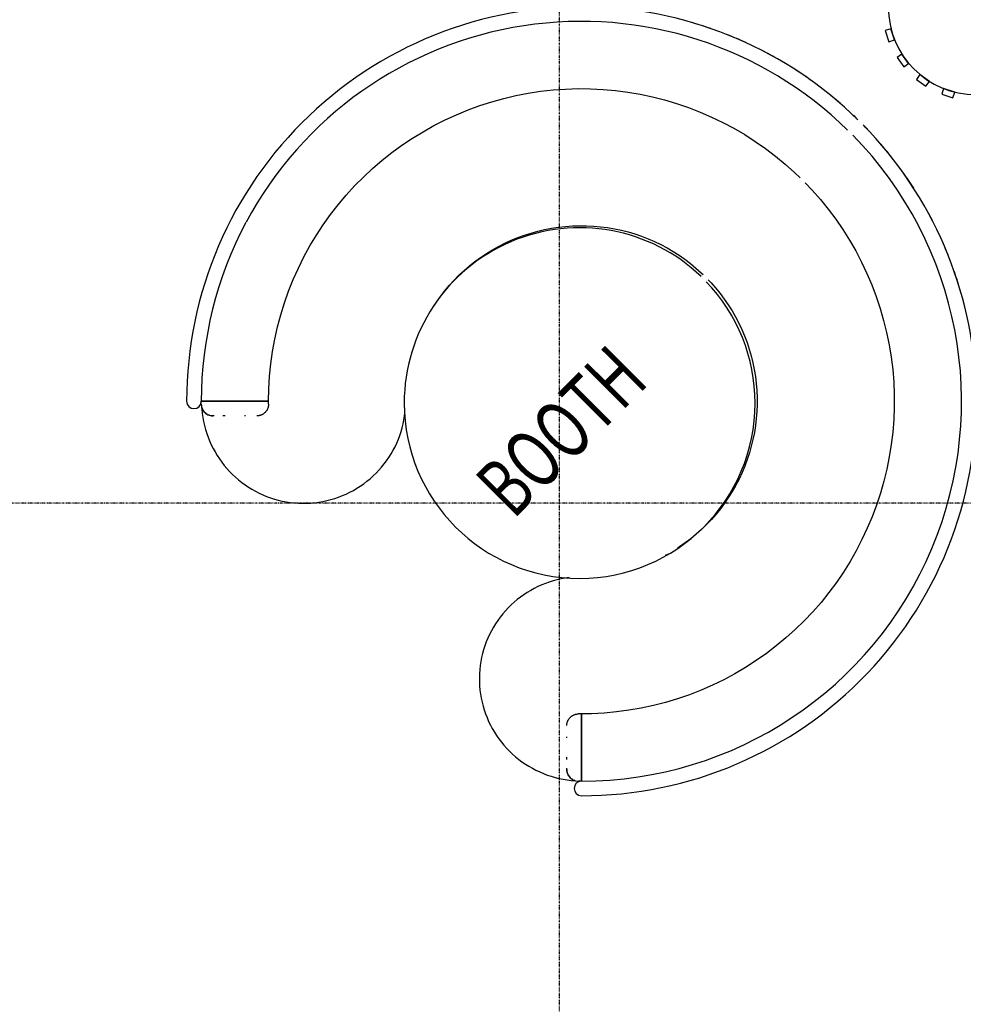
# Model space of a CAD drawing. Extents: x -18763 to 152779, y -147 to 50400.
# Drawn here: x 5308 to 8535, y 25512 to 28881 of the extents above; entities that cross this region are included whole.
import ezdxf

# ---------------------------------------------------------------- set-up
doc = ezdxf.new("R2010")
doc.units = 0
doc.linetypes.add('X-2499-GF-B$0$EDG-1DOT-2', pattern=[5, 2, -1.4, 0.2, -1.4])
for name, color, linetype in [('X-2499-GF-B$0$A-GENM', 11, 'CONTINUOUS'), ('X-2499-GF-B$0$G-ANNO-TEXT-1', 31, 'CONTINUOUS'), ('X-2499-GF-B$0$Q-CASE', 11, 'CONTINUOUS'), ('X-2499-GF-B$0$Q-CASE-1', 11, 'CONTINUOUS'), ('X-2499-GF-B$0$S-COLS', 8, 'CONTINUOUS'), ('X-2499-GF-B$0$S-GRID-1', 133, 'X-2499-GF-B$0$EDG-1DOT-2'), ('X-XREF', 7, 'CONTINUOUS')]:
    doc.layers.add(name, color=color, linetype=linetype)
doc.styles.add('X-2499-GF-B$0$EDG', font='edg.shx', dxfattribs={"width": 0.9})

# ---------------------------------------------------------------- blocks, each defined once
blk = doc.blocks.new('X-2499-GF-B')
at = {"layer": 'X-2499-GF-B$0$A-GENM'}
for p, q in [((7089.2, 28636.2), (7131.8, 28640.9)), ((7131.8, 28640.9), (7174.5, 28644)), ((7174.5, 28644), (7217.2, 28645.3)), ((7217.2, 28645.3), (7260, 28644.9)), ((7260, 28644.9), (7302.8, 28642.8)), ((7302.8, 28642.8), (7345.4, 28639)), ((6922, 28600.4), (6963.3, 28611.9)), ((6963.3, 28611.9), (7004.9, 28621.7)), ((7004.9, 28621.7), (7046.9, 28629.8)), ((7046.9, 28629.8), (7089.2, 28636.2)), ((7345.4, 28639), (7387.8, 28633.5)), ((7387.8, 28633.5), (7430, 28626.3)), ((7430, 28626.3), (7471.9, 28617.4)), ((7471.9, 28617.4), (7513.3, 28606.8)), ((7513.3, 28606.8), (7554.3, 28594.6)), ((6801.5, 28556.3), (6841.1, 28572.6)), ((6841.1, 28572.6), (6881.3, 28587.4)), ((6881.3, 28587.4), (6922, 28600.4)), ((7554.3, 28594.6), (7594.8, 28580.8)), ((7594.8, 28580.8), (7634.8, 28565.3)), ((6762.6, 28538.5), (6801.5, 28556.3)), ((7634.8, 28565.3), (7674, 28548.3)), ((7674, 28548.3), (7712.6, 28529.7)), ((6687.2, 28498.1), (6724.5, 28519.1)), ((6724.5, 28519.1), (6762.6, 28538.5)), ((7712.6, 28529.7), (7750.3, 28509.6)), ((7750.3, 28509.6), (7787.3, 28488)), ((6615.2, 28451.9), (6650.7, 28475.7)), ((6650.7, 28475.7), (6687.2, 28498.1)), ((7787.3, 28488), (7823.3, 28465)), ((6580.6, 28426.7), (6615.2, 28451.9)), ((7823.3, 28465), (7858.4, 28440.5)), ((7858.4, 28440.5), (7892.5, 28414.6)), ((6547.1, 28400.1), (6580.6, 28426.7)), ((7892.5, 28414.6), (7925.5, 28387.4)), ((6483.4, 28343), (6514.7, 28372.2)), ((6514.7, 28372.2), (6547.1, 28400.1)), ((7925.5, 28387.4), (7957.4, 28358.9)), ((6453.3, 28312.5), (6483.4, 28343)), ((7957.4, 28358.9), (7976.6, 28340.3)), ((6424.4, 28280.9), (6453.3, 28312.5)), ((7993.7, 28323.3), (8017.7, 28298.1)), ((6396.9, 28248.2), (6424.4, 28280.9)), ((8017.7, 28298.1), (8046, 28266)), ((6370.6, 28214.4), (6396.9, 28248.2)), ((8046, 28266), (8072.9, 28232.8)), ((6345.8, 28179.6), (6370.6, 28214.4)), ((8072.9, 28232.8), (8098.6, 28198.5)), ((6322.3, 28143.8), (6345.8, 28179.6)), ((7126.6, 28167.7), (7150.4, 28171.3)), ((7150.4, 28171.3), (7174.3, 28174)), ((7174.3, 28174), (7198.3, 28175.7)), ((7198.3, 28175.7), (7222.3, 28176.4)), ((7222.3, 28176.4), (7246.3, 28176.2)), ((7246.3, 28176.2), (7270.3, 28175)), ((7270.3, 28175), (7294.3, 28172.9)), ((7294.3, 28172.9), (7318.1, 28169.8)), ((7318.1, 28169.8), (7341.8, 28165.7)), ((8098.6, 28198.5), (8122.8, 28163.2)), ((6300.3, 28107.1), (6322.3, 28143.8)), ((6988.8, 28126.5), (7011, 28135.6)), ((7011, 28135.6), (7033.6, 28143.9)), ((7033.6, 28143.9), (7056.5, 28151.2)), ((7056.5, 28151.2), (7079.6, 28157.7)), ((7079.6, 28157.7), (7103, 28163.2)), ((7103, 28163.2), (7126.6, 28167.7)), ((7341.8, 28165.7), (7365.3, 28160.7)), ((7365.3, 28160.7), (7388.6, 28154.8)), ((7388.6, 28154.8), (7411.7, 28148)), ((7411.7, 28148), (7434.4, 28140.2)), ((7434.4, 28140.2), (7456.8, 28131.5)), ((8122.8, 28163.2), (8145.6, 28127)), ((6279.8, 28069.5), (6300.3, 28107.1)), ((6924.5, 28093.8), (6945.5, 28105.5)), ((6945.5, 28105.5), (6966.9, 28116.4)), ((6966.9, 28116.4), (6988.8, 28126.5)), ((7456.8, 28131.5), (7478.9, 28122)), ((7478.9, 28122), (7500.5, 28111.5)), ((7500.5, 28111.5), (7521.8, 28100.2)), ((8145.6, 28127), (8166.9, 28089.9)), ((6260.8, 28031.2), (6279.8, 28069.5)), ((6864.7, 28053.6), (6884.1, 28067.8)), ((6884.1, 28067.8), (6904.1, 28081.2)), ((6904.1, 28081.2), (6924.5, 28093.8)), ((7521.8, 28100.2), (7542.5, 28088.1)), ((7542.5, 28088.1), (7562.8, 28075.1)), ((7562.8, 28075.1), (7582.5, 28061.4)), ((8166.9, 28089.9), (8186.7, 28052)), ((6827.6, 28023), (6845.9, 28038.7)), ((6845.9, 28038.7), (6864.7, 28053.6)), ((7582.5, 28061.4), (7601.6, 28046.8)), ((7601.6, 28046.8), (7620.2, 28031.6)), ((8186.7, 28052), (8205, 28013.3)), ((6243.3, 27992.1), (6260.8, 28031.2)), ((6793.2, 27989.5), (6810.1, 28006.6)), ((6810.1, 28006.6), (6827.6, 28023)), ((7620.2, 28031.6), (7638.1, 28015.5)), ((7638.1, 28015.5), (7644.8, 28009)), ((8205, 28013.3), (8221.7, 27973.9)), ((6227.5, 27952.4), (6243.3, 27992.1)), ((6761.5, 27953.4), (6776.9, 27971.8)), ((6776.9, 27971.8), (6793.2, 27989.5)), ((7662.4, 27991.4), (7672, 27981.4)), ((7672, 27981.4), (7687.8, 27963.4)), ((8221.7, 27973.9), (8236.9, 27933.9)), ((6213.2, 27912), (6227.5, 27952.4)), ((6732.8, 27914.8), (6746.7, 27934.4)), ((6746.7, 27934.4), (6761.5, 27953.4)), ((7687.8, 27963.4), (7703, 27944.7)), ((7703, 27944.7), (7717.4, 27925.4)), ((8236.9, 27933.9), (8250.4, 27893.3)), ((6200.6, 27871.1), (6213.2, 27912)), ((6726.1, 27904.6), (6732.8, 27914.8)), ((7717.4, 27925.4), (7731, 27905.6)), ((7731, 27905.6), (7743.8, 27885.3)), ((6189.6, 27829.8), (6200.6, 27871.1)), ((7743.8, 27885.3), (7755.7, 27864.4)), ((8250.4, 27893.3), (8262.3, 27852.2)), ((7755.7, 27864.4), (7766.9, 27843.1)), ((7766.9, 27843.1), (7777.2, 27821.4)), ((8262.3, 27852.2), (8272.5, 27810.6)), ((6180.2, 27788), (6189.6, 27829.8)), ((7777.2, 27821.4), (7786.6, 27799.3)), ((7786.6, 27799.3), (7795.1, 27776.8)), ((8272.5, 27810.6), (8281.1, 27768.7)), ((6172.6, 27745.9), (6180.2, 27788)), ((7795.1, 27776.8), (7802.7, 27754)), ((8281.1, 27768.7), (8288, 27726.4)), ((6166.6, 27703.5), (6172.6, 27745.9)), ((7802.7, 27754), (7809.3, 27730.9)), ((7809.3, 27730.9), (7815.1, 27707.6)), ((6162.3, 27661), (6166.6, 27703.5)), ((7815.1, 27707.6), (7819.9, 27684)), ((8288, 27726.4), (8293.2, 27684)), ((7819.9, 27684), (7823.8, 27660.3)), ((8293.2, 27684), (8296.6, 27641.3)), ((6159.7, 27618.2), (6162.3, 27661)), ((7823.8, 27660.3), (7826.7, 27636.4)), ((7826.7, 27636.4), (7828.6, 27612.5)), ((8296.6, 27641.3), (8298.4, 27598.6)), ((6158.9, 27575.5), (6159.7, 27618.2)), ((7828.6, 27612.5), (7829.6, 27588.4)), ((8298.4, 27598.6), (8298.5, 27555.8)), ((5928.8, 27575.5), (5969.1, 27575.5)), ((5928.8, 27565.5), (5928.8, 27575.5)), ((5969.1, 27575.5), (5928.8, 27575.5)), ((5969.1, 27575.5), (6118.4, 27575.5)), ((6118.4, 27575.5), (5969.1, 27575.5)), ((6118.4, 27575.5), (6158.8, 27575.5)), ((6158.8, 27575.5), (6118.4, 27575.5)), ((6158.8, 27562.3), (6158.6, 27560.7)), ((6158.9, 27563.9), (6158.8, 27562.3)), ((6158.9, 27565.5), (6158.9, 27575.5)), ((6158.9, 27565.5), (6158.9, 27563.9)), ((7829.7, 27564.4), (7828.8, 27540.4)), ((7829.6, 27588.4), (7829.7, 27564.4)), ((5930.5, 27554.6), (5930.9, 27547.6)), ((5930.9, 27547.6), (5932.3, 27533.7)), ((5932.3, 27533.7), (5934.2, 27519.9)), ((6133.4, 27528.2), (6131.9, 27527.6)), ((6134.9, 27528.8), (6133.4, 27528.2)), ((6136.3, 27529.5), (6134.9, 27528.8)), ((6137.7, 27530.2), (6136.3, 27529.5)), ((6139.1, 27531), (6137.7, 27530.2)), ((6140.5, 27531.8), (6139.1, 27531)), ((6141.8, 27532.7), (6140.5, 27531.8)), ((6143.1, 27533.6), (6141.8, 27532.7)), ((6144.4, 27534.6), (6143.1, 27533.6)), ((6145.6, 27535.7), (6144.4, 27534.6)), ((6146.8, 27536.8), (6145.6, 27535.7)), ((6147.9, 27537.9), (6146.8, 27536.8)), ((6149, 27539.1), (6147.9, 27537.9)), ((6150, 27540.3), (6149, 27539.1)), ((6151, 27541.6), (6150, 27540.3)), ((6151.9, 27542.9), (6151, 27541.6)), ((6152.8, 27544.2), (6151.9, 27542.9)), ((6153.6, 27545.6), (6152.8, 27544.2)), ((6154.4, 27547), (6153.6, 27545.6)), ((6155.1, 27548.4), (6154.4, 27547)), ((6155.7, 27549.9), (6155.1, 27548.4)), ((6156.3, 27551.4), (6155.7, 27549.9)), ((6156.9, 27552.9), (6156.3, 27551.4)), ((6157.3, 27554.4), (6156.9, 27552.9)), ((6157.7, 27556), (6157.3, 27554.4)), ((6158.1, 27557.5), (6157.7, 27556)), ((6158.4, 27559.1), (6158.1, 27557.5)), ((6158.6, 27560.7), (6158.4, 27559.1)), ((6624.3, 27526.2), (6625.2, 27534.1)), ((7828.8, 27540.4), (7826.9, 27516.4)), ((8298.5, 27555.8), (8296.8, 27513)), ((5934.2, 27519.9), (5936.7, 27506.1)), ((5936.7, 27506.1), (5939.8, 27492.5)), ((5973.4, 27525.5), (5968.8, 27525.5)), ((6004.7, 27525.5), (6002.5, 27525.5)), ((6010.4, 27525.5), (6004.7, 27525.5)), ((6080.4, 27525.5), (6077.2, 27525.5)), ((6119.3, 27525.5), (6118.9, 27525.5)), ((6120.9, 27525.5), (6119.3, 27525.5)), ((6122.5, 27525.6), (6120.9, 27525.5)), ((6124.1, 27525.8), (6122.5, 27525.6)), ((6125.7, 27526), (6124.1, 27525.8)), ((6127.3, 27526.3), (6125.7, 27526)), ((6128.8, 27526.7), (6127.3, 27526.3)), ((6130.4, 27527.1), (6128.8, 27526.7)), ((6131.9, 27527.6), (6130.4, 27527.1)), ((6615.9, 27485.2), (6619.2, 27498.8)), ((6619.2, 27498.8), (6622, 27512.4)), ((6622, 27512.4), (6624.3, 27526.2)), ((7826.9, 27516.4), (7824, 27492.5)), ((8296.8, 27513), (8293.5, 27470.3)), ((5939.8, 27492.5), (5943.4, 27479)), ((5943.4, 27479), (5947.5, 27465.7)), ((5947.5, 27465.7), (5952.2, 27452.5)), ((6607.6, 27458.6), (6612, 27471.8)), ((6612, 27471.8), (6615.9, 27485.2)), ((7820.2, 27468.8), (7815.5, 27445.2)), ((7824, 27492.5), (7820.2, 27468.8)), ((8293.5, 27470.3), (8288.4, 27427.9)), ((5952.2, 27452.5), (5957.3, 27439.6)), ((5957.3, 27439.6), (5963, 27426.8)), ((5963, 27426.8), (5969.2, 27414.3)), ((6591.3, 27420), (6597.2, 27432.6)), ((6597.2, 27432.6), (6602.7, 27445.5)), ((6602.7, 27445.5), (6607.6, 27458.6)), ((7815.5, 27445.2), (7809.8, 27421.9)), ((8288.4, 27427.9), (8281.7, 27385.6)), ((5969.2, 27414.3), (5975.9, 27402.1)), ((5975.9, 27402.1), (5983.1, 27390.1)), ((6570.4, 27383.7), (6577.8, 27395.6)), ((6577.8, 27395.6), (6584.8, 27407.7)), ((6584.8, 27407.7), (6591.3, 27420)), ((7803.2, 27398.8), (7795.7, 27375.9)), ((7809.8, 27421.9), (7803.2, 27398.8)), ((5983.1, 27390.1), (5990.7, 27378.4)), ((5990.7, 27378.4), (5998.8, 27367)), ((5998.8, 27367), (6007.4, 27356)), ((6545.4, 27350.2), (6554.1, 27361)), ((6554.1, 27361), (6562.5, 27372.2)), ((6562.5, 27372.2), (6570.4, 27383.7)), ((7795.7, 27375.9), (7787.3, 27353.4)), ((8281.7, 27385.6), (8273.3, 27343.6)), ((6007.4, 27356), (6016.4, 27345.3)), ((6016.4, 27345.3), (6025.8, 27335)), ((6025.8, 27335), (6035.6, 27325.1)), ((6516.5, 27319.9), (6526.5, 27329.6)), ((6526.5, 27329.6), (6536.1, 27339.7)), ((6536.1, 27339.7), (6545.4, 27350.2)), ((7777.9, 27331.3), (7767.7, 27309.5)), ((7787.3, 27353.4), (7777.9, 27331.3)), ((8273.3, 27343.6), (8263.2, 27302.1)), ((6035.6, 27325.1), (6045.8, 27315.6)), ((6045.8, 27315.6), (6056.4, 27306.5)), ((6056.4, 27306.5), (6067.3, 27297.8)), ((6067.3, 27297.8), (6078.6, 27289.6)), ((6472.7, 27285.3), (6484.2, 27293.3)), ((6484.2, 27293.3), (6495.3, 27301.7)), ((6495.3, 27301.7), (6506.1, 27310.6)), ((6506.1, 27310.6), (6516.5, 27319.9)), ((7767.7, 27309.5), (7756.7, 27288.2)), ((8263.2, 27302.1), (8251.4, 27260.9)), ((6078.6, 27289.6), (6090.2, 27281.8)), ((6090.2, 27281.8), (6102.1, 27274.5)), ((6102.1, 27274.5), (6114.3, 27267.7)), ((6114.3, 27267.7), (6126.7, 27261.3)), ((6126.7, 27261.3), (6139.4, 27255.5)), ((6424, 27258.1), (6436.6, 27264.2)), ((6436.6, 27264.2), (6448.9, 27270.7)), ((6448.9, 27270.7), (6461, 27277.8)), ((6461, 27277.8), (6472.7, 27285.3)), ((7744.8, 27267.3), (7732, 27246.9)), ((7756.7, 27288.2), (7744.8, 27267.3)), ((8251.4, 27260.9), (8238, 27220.3)), ((6139.4, 27255.5), (6152.3, 27250.2)), ((6152.3, 27250.2), (6165.4, 27245.4)), ((6165.4, 27245.4), (6178.7, 27241.1)), ((6178.7, 27241.1), (6192.2, 27237.4)), ((6192.2, 27237.4), (6205.8, 27234.2)), ((6205.8, 27234.2), (6219.5, 27231.5)), ((6219.5, 27231.5), (6233.3, 27229.4)), ((6233.3, 27229.4), (6247.1, 27227.9)), ((6247.1, 27227.9), (6261.1, 27226.9)), ((6261.1, 27226.9), (6275, 27226.5)), ((6275, 27226.5), (6289, 27226.6)), ((6289, 27226.6), (6302.9, 27227.3)), ((6302.9, 27227.3), (6316.8, 27228.5)), ((6316.8, 27228.5), (6330.7, 27230.3)), ((6330.7, 27230.3), (6344.4, 27232.7)), ((6344.4, 27232.7), (6358.1, 27235.6)), ((6358.1, 27235.6), (6371.6, 27239)), ((6371.6, 27239), (6385, 27243)), ((6385, 27243), (6398.2, 27247.5)), ((6398.2, 27247.5), (6411.2, 27252.6)), ((6411.2, 27252.6), (6424, 27258.1)), ((7718.5, 27227), (7704.2, 27207.7)), ((7732, 27246.9), (7718.5, 27227)), ((7704.2, 27207.7), (7689.1, 27189)), ((8238, 27220.3), (8223, 27180.2)), ((7673.2, 27170.9), (7656.7, 27153.5)), ((7689.1, 27189), (7673.2, 27170.9)), ((8223, 27180.2), (8206.4, 27140.8)), ((7639.5, 27136.7), (7621.6, 27120.6)), ((7656.7, 27153.5), (7639.5, 27136.7)), ((8206.4, 27140.8), (8188.2, 27102)), ((7584, 27090.7), (7564.3, 27076.9)), ((7603.1, 27105.3), (7584, 27090.7)), ((7621.6, 27120.6), (7603.1, 27105.3)), ((8188.2, 27102), (8168.5, 27064)), ((7564.3, 27076.9), (7557.7, 27072.6)), ((8168.5, 27064), (8147.3, 27026.9)), ((7523.4, 27051.6), (7515.6, 27047.4)), ((7525.2, 27052.7), (7523.4, 27051.6)), ((8147.3, 27026.9), (8124.6, 26990.6)), ((8124.6, 26990.6), (8100.5, 26955.2)), ((7119, 26956.7), (7105.8, 26952.1)), ((7132.3, 26960.9), (7119, 26956.7)), ((7145.8, 26964.5), (7132.3, 26960.9)), ((7159.4, 26967.5), (7145.8, 26964.5)), ((7173.2, 26970), (7159.4, 26967.5)), ((7187, 26972), (7173.2, 26970)), ((8100.5, 26955.2), (8075, 26920.8)), ((7055.4, 26928.3), (7043.4, 26921.2)), ((7067.6, 26935), (7055.4, 26928.3)), ((7080.1, 26941.2), (7067.6, 26935)), ((7092.9, 26946.9), (7080.1, 26941.2)), ((7105.8, 26952.1), (7092.9, 26946.9)), ((6998.7, 26887.8), (6988.3, 26878.4)), ((7009.3, 26896.8), (6998.7, 26887.8)), ((7020.4, 26905.4), (7009.3, 26896.8)), ((7031.7, 26913.5), (7020.4, 26905.4)), ((7043.4, 26921.2), (7031.7, 26913.5)), ((8075, 26920.8), (8048.2, 26887.5)), ((6968.9, 26858.4), (6959.8, 26847.8)), ((6978.4, 26868.6), (6968.9, 26858.4)), ((6988.3, 26878.4), (6978.4, 26868.6)), ((8020, 26855.3), (7990.6, 26824.2)), ((8048.2, 26887.5), (8020, 26855.3)), ((6942.9, 26825.6), (6935.1, 26814)), ((6951.1, 26836.9), (6942.9, 26825.6)), ((6959.8, 26847.8), (6951.1, 26836.9)), ((7990.6, 26824.2), (7959.9, 26794.4)), ((6921, 26790), (6914.6, 26777.5)), ((6927.8, 26802.1), (6921, 26790)), ((6935.1, 26814), (6927.8, 26802.1)), ((7959.9, 26794.4), (7928.1, 26765.8)), ((6908.8, 26764.8), (6903.5, 26751.9)), ((6914.6, 26777.5), (6908.8, 26764.8)), ((7928.1, 26765.8), (7895.2, 26738.4)), ((6894.4, 26725.5), (6890.7, 26712.1)), ((6898.7, 26738.8), (6894.4, 26725.5)), ((6903.5, 26751.9), (6898.7, 26738.8)), ((7895.2, 26738.4), (7861.2, 26712.5)), ((6887.5, 26698.5), (6884.9, 26684.8)), ((6890.7, 26712.1), (6887.5, 26698.5)), ((7826.1, 26687.9), (7790.2, 26664.7)), ((7861.2, 26712.5), (7826.1, 26687.9)), ((6881.2, 26657.1), (6880.2, 26643.2)), ((6882.8, 26671), (6881.2, 26657.1)), ((6884.9, 26684.8), (6882.8, 26671)), ((7790.2, 26664.7), (7753.3, 26643)), ((6880.2, 26643.2), (6879.8, 26629.2)), ((6879.8, 26629.2), (6879.9, 26615.3)), ((7715.6, 26622.7), (7677.1, 26604)), ((7753.3, 26643), (7715.6, 26622.7)), ((6879.9, 26615.3), (6880.6, 26601.3)), ((6880.6, 26601.3), (6881.9, 26587.4)), ((6881.9, 26587.4), (6883.7, 26573.6)), ((7637.9, 26586.9), (7598, 26571.3)), ((7677.1, 26604), (7637.9, 26586.9)), ((6883.7, 26573.6), (6886, 26559.8)), ((6886, 26559.8), (6888.9, 26546.2)), ((7557.6, 26557.3), (7516.6, 26545)), ((7598, 26571.3), (7557.6, 26557.3)), ((6888.9, 26546.2), (6892.4, 26532.6)), ((6892.4, 26532.6), (6896.3, 26519.3)), ((6896.3, 26519.3), (6900.8, 26506.1)), ((7391.2, 26518), (7348.8, 26512.3)), ((7433.3, 26525.3), (7391.2, 26518)), ((7475.2, 26534.3), (7433.3, 26525.3)), ((7516.6, 26545), (7475.2, 26534.3)), ((6900.8, 26506.1), (6905.9, 26493)), ((6905.9, 26493), (6911.4, 26480.2)), ((7182.6, 26482.6), (7183.3, 26484)), ((7183.3, 26484), (7184.1, 26485.4)), ((7184.1, 26485.4), (7184.9, 26486.8)), ((7184.9, 26486.8), (7185.8, 26488.2)), ((7185.8, 26488.2), (7186.7, 26489.5)), ((7186.7, 26489.5), (7187.7, 26490.7)), ((7187.7, 26490.7), (7188.7, 26491.9)), ((7188.7, 26491.9), (7189.8, 26493.1)), ((7189.8, 26493.1), (7190.9, 26494.3)), ((7190.9, 26494.3), (7192.1, 26495.4)), ((7192.1, 26495.4), (7193.3, 26496.4)), ((7193.3, 26496.4), (7194.5, 26497.4)), ((7194.5, 26497.4), (7195.8, 26498.3)), ((7195.8, 26498.3), (7197.2, 26499.2)), ((7197.2, 26499.2), (7198.5, 26500.1)), ((7198.5, 26500.1), (7199.9, 26500.8)), ((7199.9, 26500.8), (7201.4, 26501.6)), ((7201.4, 26501.6), (7202.8, 26502.2)), ((7202.8, 26502.2), (7204.3, 26502.9)), ((7204.3, 26502.9), (7205.8, 26503.4)), ((7205.8, 26503.4), (7207.3, 26503.9)), ((7207.3, 26503.9), (7208.9, 26504.3)), ((7208.9, 26504.3), (7210.4, 26504.7)), ((7210.4, 26504.7), (7212, 26505)), ((7212, 26505), (7213.6, 26505.2)), ((7213.6, 26505.2), (7215.2, 26505.4)), ((7215.2, 26505.4), (7216.7, 26505.5)), ((7216.7, 26505.5), (7218.3, 26505.6)), ((7218.3, 26505.6), (7218.8, 26505.6)), ((7228.8, 26505.6), (7218.8, 26505.6)), ((7263.4, 26506.1), (7228.8, 26505.6)), ((7228.8, 26505.5), (7228.8, 26465.1)), ((7228.8, 26465.1), (7228.8, 26505.5)), ((7306.2, 26508.4), (7263.4, 26506.1)), ((7348.8, 26512.3), (7306.2, 26508.4)), ((6911.4, 26480.2), (6917.5, 26467.7)), ((6917.5, 26467.7), (6924.1, 26455.3)), ((6924.1, 26455.3), (6931.1, 26443.3)), ((7178.8, 26467.2), (7178.9, 26468.8)), ((7178.8, 26465.6), (7178.8, 26467.2)), ((7178.9, 26468.8), (7179.1, 26470.4)), ((7179.1, 26470.4), (7179.3, 26471.9)), ((7179.3, 26471.9), (7179.6, 26473.5)), ((7179.6, 26473.5), (7179.9, 26475.1)), ((7179.9, 26475.1), (7180.3, 26476.6)), ((7180.3, 26476.6), (7180.8, 26478.2)), ((7180.8, 26478.2), (7181.3, 26479.7)), ((7181.3, 26479.7), (7181.9, 26481.1)), ((7181.9, 26481.1), (7182.6, 26482.6)), ((7228.8, 26465.1), (7228.8, 26315.8)), ((7228.8, 26315.8), (7228.8, 26465.1)), ((6931.1, 26443.3), (6938.6, 26431.5)), ((6938.6, 26431.5), (6946.6, 26420.1)), ((6946.6, 26420.1), (6955.1, 26409)), ((7178.8, 26423.8), (7178.8, 26427.1)), ((6955.1, 26409), (6963.9, 26398.2)), ((6963.9, 26398.2), (6973.2, 26387.8)), ((6973.2, 26387.8), (6982.9, 26377.7)), ((6982.9, 26377.7), (6993, 26368.1)), ((6993, 26368.1), (7003.5, 26358.9)), ((7003.5, 26358.9), (7014.4, 26350.1)), ((7014.4, 26350.1), (7025.5, 26341.7)), ((7178.8, 26352.9), (7178.8, 26357.1)), ((7178.8, 26349.2), (7178.8, 26352.9)), ((7025.5, 26341.7), (7037.1, 26333.8)), ((7037.1, 26333.8), (7048.9, 26326.4)), ((7048.9, 26326.4), (7061, 26319.5)), ((7061, 26319.5), (7073.3, 26313)), ((7178.8, 26315.5), (7178.8, 26320.1)), ((7228.8, 26315.8), (7228.8, 26275.5)), ((7228.8, 26275.5), (7228.8, 26315.8)), ((7073.3, 26313), (7086, 26307)), ((7086, 26307), (7098.8, 26301.6)), ((7098.8, 26301.6), (7111.9, 26296.6)), ((7111.9, 26296.6), (7125.1, 26292.2)), ((7125.1, 26292.2), (7138.5, 26288.3)), ((7138.5, 26288.3), (7152.1, 26285)), ((7152.1, 26285), (7165.8, 26282.2)), ((7165.8, 26282.2), (7179.5, 26280)), ((7179.5, 26280), (7193.4, 26278.3)), ((7193.4, 26278.3), (7207.3, 26277.1)), ((7228.8, 26275.5), (7218.8, 26275.5))]:
    blk.add_line(p, q, dxfattribs=at)
for centre, radius, start, end in [((7228.8, 27575.5), 1350, 87.2311, 180), ((7228.8, 27575.5), 1300, 45.5518, 151.875), ((7228.8, 27575.5), 1300, 45.5518, 151.875), ((7228.8, 27575.5), 1350, 70.8681, 73.6859), ((7228.8, 27575.5), 1350, 65.4136, 68.2293), ((7228.8, 27575.5), 1350, 59.9589, 62.773), ((7228.8, 27575.5), 1350, 54.5041, 57.3171), ((7228.8, 27575.5), 1350, 49.0491, 51.8615), ((7228.8, 27575.5), 1350, 45.5307, 46.4061), ((7228.8, 27575.5), 1350, 43.5939, 44.4718), ((7228.8, 27575.5), 1300, 270, 44.4517), ((7228.8, 27575.5), 1300, 270, 44.4517), ((7228.8, 27575.5), 1350, 38.1385, 40.9509), ((7228.8, 27575.5), 1350, 32.6829, 35.4959), ((7228.8, 27575.5), 1350, 27.227, 30.0411), ((7228.8, 27575.5), 1300, 151.9294, 180), ((7228.8, 27575.5), 1300, 151.9294, 180), ((7222.7, 27569.4), 600, 46.1874, 180), ((7228.8, 27575.5), 1350, 21.7707, 24.5864), ((7228.8, 27575.5), 1350, 16.3141, 19.1319), ((7222.7, 27569.4), 600, 0, 43.8053), ((7228.8, 27575.5), 1350, 270, 2.7689), ((5903.8, 27575.5), 25, 180, 0), ((7222.7, 27569.4), 600, 180, 0), ((7228.8, 26250.5), 25, 90, 270)]:
    blk.add_arc(centre, radius, start, end, dxfattribs=at)
for points, knots in [([(5928.8, 27565.5), (5928.8, 27562.5), (5929.8, 27553.5), (5935.1, 27542.4), (5943.6, 27533.9), (5951.3, 27529.1), (5959.8, 27526.1), (5965.8, 27525.5), (5968.8, 27525.5)], [-1, -1, -1, -1, -0.857143, -0.571429, -0.428571, -0.285714, -0.142857, 0, 0, 0, 0]), ([(5932.2, 27549.3), (5932, 27549.7), (5931.6, 27550.6), (5931.1, 27551.9), (5930.8, 27553), (5930.5, 27553.7), (5930.4, 27554.1), (5930.4, 27554.3)], [-0.18925973, -0.18925973, -0.18925973, -0.18925973, -0.16666667, -0.13888889, -0.125, -0.11805556, -0.11111111, -0.11111111, -0.11111111, -0.11111111]), ([(5936.4, 27542), (5936.1, 27542.4), (5935.5, 27543.3), (5934.6, 27544.6), (5934, 27545.8), (5933.5, 27546.6), (5933.2, 27547.1), (5933.1, 27547.4), (5933, 27547.5)], [-0.3333333, -0.3333333, -0.3333333, -0.3333333, -0.3055556, -0.2777778, -0.25, -0.2361111, -0.2291667, -0.2222222, -0.2222222, -0.2222222, -0.2222222]), ([(5943, 27534.9), (5942.1, 27535.7), (5940.4, 27537.2), (5938.9, 27538.8), (5938.3, 27539.6)], [-0.5113529, -0.5113529, -0.5113529, -0.5113529, -0.4444444, -0.3888889, -0.3888889, -0.3888889, -0.3888889]), ([(5958.5, 27526.8), (5957.6, 27527.1), (5955.5, 27527.7), (5953.6, 27528.4), (5952.5, 27528.9)], [-0.8285422, -0.8285422, -0.8285422, -0.8285422, -0.7777778, -0.7169991, -0.7169991, -0.7169991, -0.7169991]), ([(5968.8, 27525.5), (5966.5, 27525.5), (5963.7, 27525.7), (5961, 27526.2), (5960.5, 27526.3)], [-1, -1, -1, -1, -0.8888889, -0.8631544, -0.8631544, -0.8631544, -0.8631544]), ([(7178.8, 26315.5), (7178.8, 26311), (7180.3, 26302), (7187.6, 26288.7), (7200.8, 26278.2), (7212.8, 26275.5), (7218.8, 26275.5)], [-1, -1, -1, -1, -0.785714, -0.571429, -0.285714, 0, 0, 0, 0]), ([(7192.6, 26285.2), (7192.2, 26285.6), (7191.2, 26286.4), (7190, 26287.7), (7189.2, 26288.5), (7188.9, 26288.9)], [-0.60534489, -0.60534489, -0.60534489, -0.60534489, -0.57142857, -0.53571429, -0.50895348, -0.50895348, -0.50895348, -0.50895348]), ([(7199.3, 26280.5), (7199.3, 26280.5), (7199, 26280.7), (7198.6, 26280.9), (7198, 26281.3), (7197.5, 26281.6), (7197.1, 26281.8), (7196.5, 26282.2), (7195.9, 26282.6), (7195.5, 26282.9), (7195.4, 26283)], [-0.75149395, -0.75149395, -0.75149395, -0.75149395, -0.75, -0.73214286, -0.72321429, -0.71428571, -0.70535714, -0.69642857, -0.67857143, -0.66801864, -0.66801864, -0.66801864, -0.66801864]), ([(7206.6, 26277.4), (7206.2, 26277.5), (7205.4, 26277.8), (7204.1, 26278.2), (7203.4, 26278.5), (7203, 26278.7)], [-0.87313935, -0.87313935, -0.87313935, -0.87313935, -0.85714286, -0.83928571, -0.82142857, -0.82142857, -0.82142857, -0.82142857])]:
    blk.add_open_spline(points, degree=3, knots=knots, dxfattribs=at)
for points in [[(5950, 27530.1), (5948.2, 27531.1), (5946.5, 27532.2), (5944.9, 27533.4)], [(7182.3, 26299.1), (7181.2, 26301.5), (7179.5, 26306.7), (7178.8, 26312.5), (7178.8, 26315.5)], [(7186.2, 26292.3), (7185.3, 26293.5), (7184.5, 26294.7), (7183.8, 26296)]]:
    blk.add_open_spline(points, degree=3, dxfattribs=at)
at = {"layer": 'X-2499-GF-B$0$Q-CASE'}
for start, end in [(45.5313, 88.1633), (1.8367, 44.4712)]:
    blk.add_arc((7228.8, 27575.5), 1350, start, end, dxfattribs=at)
at = {"layer": 'X-2499-GF-B$0$Q-CASE-1'}
for p, q in [((8286.8, 28850.1), (8267.8, 28843.8)), ((8267.8, 28843.8), (8280.3, 28805.8)), ((8299.3, 28812.1), (8286.8, 28850.1)), ((8280.3, 28805.8), (8299.3, 28812.1)), ((8324.1, 28763.8), (8308, 28752)), ((8308, 28752), (8331.6, 28719.7)), ((8347.8, 28731.5), (8324.1, 28763.8)), ((8331.6, 28719.7), (8347.8, 28731.5)), ((8386.2, 28693.3), (8374.5, 28677)), ((8374.5, 28677), (8407, 28653.6)), ((8418.7, 28669.8), (8386.2, 28693.3)), ((8407, 28653.6), (8418.7, 28669.8)), ((8467.1, 28645.3), (8461, 28626.3)), ((8505.2, 28633.1), (8467.1, 28645.3)), ((8461, 28626.3), (8499.1, 28614)), ((8499.1, 28614), (8505.2, 28633.1))]:
    blk.add_line(p, q, dxfattribs=at)
at = {"layer": 'X-2499-GF-B$0$S-COLS'}
blk.add_arc((8578.1, 28924.8), 300, 180, 0, dxfattribs=at)
at = {"layer": 'X-2499-GF-B$0$S-GRID-1'}
for p, q in [((7153.8, 7379.1), (7153.8, 43682.6)), ((51978.9, 27226.8), (-18562.9, 27226.8))]:
    blk.add_line(p, q, dxfattribs=at)
at = {"layer": 'X-2499-GF-B$0$G-ANNO-TEXT-1', "style": 'X-2499-GF-B$0$EDG', "width": 0.7}
blk.add_text('BOOTH', height=200, rotation=45, dxfattribs=at).set_placement((6995.6, 27168.8))

msp = doc.modelspace()

# ---------------------------------------------------------------- block references
at = {"layer": 'X-XREF'}
msp.add_blockref('X-2499-GF-B', (0, 0), dxfattribs=at)

doc.saveas('drawing.dxf')
